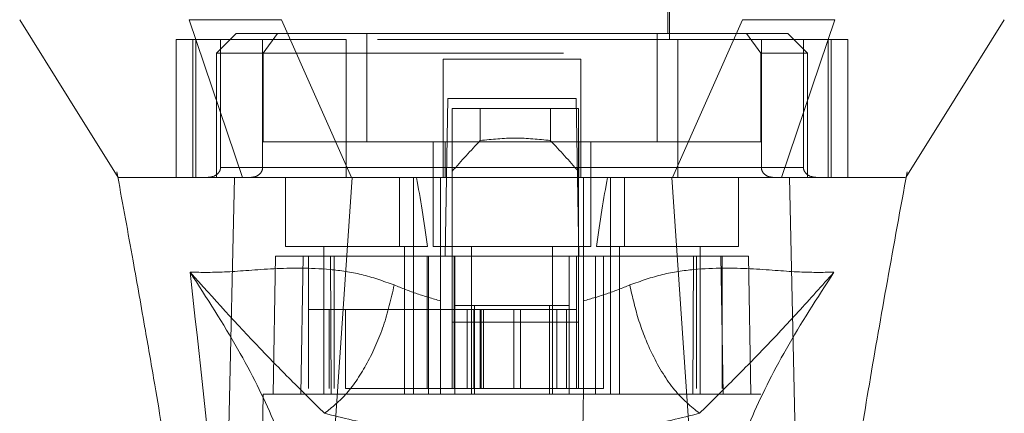
# Model space of a CAD drawing. Units: inches. Extents: x 0 to 23.4, y 0 to 16.5.
# Drawn here: x 7 to 7.3, y 13 to 13.1 of the extents above; entities that cross this region are included whole.
import ezdxf

# ---------------------------------------------------------------- set-up
doc = ezdxf.new("R2010")
doc.units = ezdxf.units.IN
doc.header["$MEASUREMENT"] = 0
doc.linetypes.add('HIDDEN', pattern=[0.075, 0.05, -0.025])

msp = doc.modelspace()

# ---------------------------------------------------------------- linework, layer by layer
at = {"color": 7, "linetype": 'HIDDEN', "lineweight": 0}
for p, q in [((7.11037, 13.21229), (7.11037, 13.08762)), ((7.21535, 13.08762), (7.21535, 13.21229)), ((7.11102, 13.20048), (7.11102, 13.08959)), ((7.2147, 13.08959), (7.2147, 13.20048)), ((7.071, 13.08959), (7.06444, 13.08303)), ((7.08478, 13.08959), (7.071, 13.08959)), ((7.08478, 13.08959), (7.08002, 13.08303)), ((7.1145, 13.08959), (7.08478, 13.08959)), ((7.1145, 13.0535), (7.1145, 13.08959)), ((7.21122, 13.08959), (7.1145, 13.08959)), ((7.21122, 13.0535), (7.21122, 13.08959)), ((7.21122, 13.08959), (7.24095, 13.08959)), ((7.25472, 13.08959), (7.24095, 13.08959)), ((7.24095, 13.08959), (7.2457, 13.08303)), ((7.26129, 13.08303), (7.25472, 13.08959)), ((7.10764, 13.08762), (7.05108, 13.08762)), ((7.05108, 13.08762), (7.05108, 13.04169)), ((7.05656, 13.08762), (7.05656, 13.04169)), ((7.05759, 13.04169), (7.05759, 13.08762)), ((7.0658, 13.08762), (7.0658, 13.04497)), ((7.0798, 13.04497), (7.0798, 13.08762)), ((7.10764, 13.04169), (7.10764, 13.08762)), ((7.21808, 13.08762), (7.10764, 13.08762)), ((7.21808, 13.08762), (7.21808, 13.04169)), ((7.27464, 13.08762), (7.21808, 13.08762)), ((7.24592, 13.04497), (7.24592, 13.08762)), ((7.25992, 13.08762), (7.25992, 13.04497)), ((7.26813, 13.08762), (7.26813, 13.04169)), ((7.26916, 13.04169), (7.26916, 13.08762)), ((7.27464, 13.08762), (7.27464, 13.04169)), ((7.08002, 13.08303), (7.06444, 13.08303)), ((7.06444, 13.08303), (7.06444, 13.04169)), ((7.08002, 13.08303), (7.2457, 13.08303)), ((7.08002, 13.0535), (7.08002, 13.08303)), ((7.2457, 13.08303), (7.2457, 13.0535)), ((7.26129, 13.08303), (7.2457, 13.08303)), ((7.26129, 13.04169), (7.26129, 13.08303)), ((7.18583, 13.08106), (7.13989, 13.08106)), ((7.13989, 13.08106), (7.13989, 13.04497)), ((7.18583, 13.08106), (7.18583, 13.04497)), ((7.14062, 13.01544), (7.14154, 13.06793)), ((7.14154, 13.06793), (7.18419, 13.06793)), ((7.18419, 13.06793), (7.1851, 13.01544)), ((7.14297, 13.06465), (7.14297, 13.01544)), ((7.18496, 13.06465), (7.14297, 13.06465)), ((7.1523, 13.05396), (7.1523, 13.06465)), ((7.17563, 13.06465), (7.17563, 13.05396)), ((7.18496, 13.06465), (7.18496, 13.01544)), ((7.14056, 13.0535), (7.08002, 13.0535)), ((7.13661, 13.0535), (7.13661, 13.01872)), ((7.14056, 13.04169), (7.14056, 13.0535)), ((7.14056, 13.0535), (7.18516, 13.0535)), ((7.18516, 13.0535), (7.18516, 13.04169)), ((7.2457, 13.0535), (7.18516, 13.0535)), ((7.18911, 13.01872), (7.18911, 13.0535)), ((7.03128, 13.04355), (7.03158, 13.04191)), ((7.0658, 13.04497), (7.0798, 13.04497)), ((7.13989, 13.04497), (7.0658, 13.04497)), ((7.10764, 13.04497), (7.21808, 13.04497)), ((7.25992, 13.04497), (7.18583, 13.04497)), ((7.24592, 13.04497), (7.25992, 13.04497)), ((7.29401, 13.04116), (7.29444, 13.04355)), ((7.06711, 13.04169), (7.06444, 13.04169)), ((7.0874, 13.04169), (7.0874, 13.01872)), ((7.12536, 13.04169), (7.12536, 13.01872)), ((7.13005, 13.01872), (7.13005, 13.04169)), ((7.13905, 13.01548), (7.13905, 13.04169)), ((7.18667, 13.04169), (7.18667, 13.01548)), ((7.19567, 13.04169), (7.19567, 13.01872)), ((7.20036, 13.01872), (7.20036, 13.04169)), ((7.23832, 13.01872), (7.23832, 13.04169)), ((7.26129, 13.04169), (7.25829, 13.04169)), ((7.29401, 13.04169), (7.29401, 13.0417)), ((7.0874, 13.01872), (7.13473, 13.01872)), ((7.1002, 13.01872), (7.1002, 12.96951)), ((7.1271, 12.96951), (7.1271, 13.01872)), ((7.13005, 12.96951), (7.13005, 13.01872)), ((7.13661, 13.01872), (7.16286, 13.01872)), ((7.14941, 13.01872), (7.14941, 12.96951)), ((7.16286, 13.01872), (7.18911, 13.01872)), ((7.17631, 12.96951), (7.17631, 13.01872)), ((7.19099, 13.01872), (7.23832, 13.01872)), ((7.19567, 13.01872), (7.19567, 12.96951)), ((7.19862, 13.01872), (7.19862, 12.96951)), ((7.22552, 12.96951), (7.22552, 13.01872)), ((7.08412, 13.01544), (7.08332, 12.96951)), ((7.08412, 13.01544), (7.09331, 13.01544)), ((7.09331, 13.01544), (7.09251, 12.96951)), ((7.09331, 13.01544), (7.13507, 13.01544)), ((7.09507, 12.97148), (7.09507, 13.01544)), ((7.10237, 13.01544), (7.10268, 12.96951)), ((7.10367, 13.01544), (7.10367, 12.97148)), ((7.1346, 13.01544), (7.1346, 12.97148)), ((7.13507, 13.01544), (7.13507, 12.96951)), ((7.13507, 13.01544), (7.14383, 13.01544)), ((7.13905, 12.96951), (7.13905, 13.01544)), ((7.14297, 12.99346), (7.14297, 13.01544)), ((7.14362, 13.01544), (7.14362, 12.97148)), ((7.14383, 12.96951), (7.14383, 13.01544)), ((7.18189, 13.01544), (7.14383, 13.01544)), ((7.18189, 13.01544), (7.18189, 12.96951)), ((7.18189, 13.01544), (7.19065, 13.01544)), ((7.1843, 13.01544), (7.1843, 12.97148)), ((7.18496, 13.01544), (7.18496, 12.99346)), ((7.18667, 13.01544), (7.18667, 12.96951)), ((7.19065, 13.01544), (7.19065, 12.96951)), ((7.19065, 13.01544), (7.23241, 13.01544)), ((7.19333, 12.97148), (7.19333, 13.01544)), ((7.22304, 12.96951), (7.22335, 13.01544)), ((7.22426, 12.97148), (7.22426, 13.01544)), ((7.23322, 12.96951), (7.23241, 13.01544)), ((7.23241, 13.01544), (7.2416, 13.01544)), ((7.23286, 12.97148), (7.23286, 13.01544)), ((7.2424, 12.96951), (7.2416, 13.01544)), ((7.10203, 12.99772), (7.09507, 12.99772)), ((7.10203, 12.99772), (7.14362, 12.99772)), ((7.10203, 12.97148), (7.10203, 12.99772)), ((7.10739, 12.97148), (7.10739, 12.99772)), ((7.15018, 12.99772), (7.14362, 12.99772)), ((7.14362, 12.97148), (7.14362, 12.99772)), ((7.14383, 12.99904), (7.15039, 12.99904)), ((7.14796, 12.99772), (7.14796, 12.97148)), ((7.15018, 12.99772), (7.15018, 12.97148)), ((7.17774, 12.99772), (7.15018, 12.99772)), ((7.15039, 12.99904), (7.15039, 12.96951)), ((7.15039, 12.99904), (7.17533, 12.99904)), ((7.15226, 12.99772), (7.15226, 12.97148)), ((7.15254, 12.97148), (7.15254, 12.99772)), ((7.15339, 12.97148), (7.15339, 12.99772)), ((7.16351, 12.97148), (7.16351, 12.99772)), ((7.16566, 12.99772), (7.16566, 12.97148)), ((7.17533, 12.96951), (7.17533, 12.99904)), ((7.17533, 12.99904), (7.18189, 12.99904)), ((7.17774, 12.97148), (7.17774, 12.99772)), ((7.1843, 12.99772), (7.17774, 12.99772)), ((7.18102, 12.97148), (7.18102, 12.99772)), ((7.18496, 12.99346), (7.14297, 12.99346)), ((7.14297, 12.97148), (7.14297, 12.99346)), ((7.18496, 12.97148), (7.18496, 12.99346)), ((7.10739, 12.97148), (7.1346, 12.97148)), ((7.1346, 12.97148), (7.14362, 12.97148)), ((7.15018, 12.97148), (7.14362, 12.97148)), ((7.15018, 12.97148), (7.17774, 12.97148)), ((7.1843, 12.97148), (7.17774, 12.97148)), ((7.1843, 12.97148), (7.19333, 12.97148)), ((7.08004, 12.96951), (7.07803, 12.85468)), ((7.09251, 12.96951), (7.08004, 12.96951)), ((7.09251, 12.96951), (7.13507, 12.96951)), ((7.19065, 12.96951), (7.13507, 12.96951)), ((7.19065, 12.96951), (7.23322, 12.96951)), ((7.24568, 12.96951), (7.23322, 12.96951)), ((7.24769, 12.85468), (7.24568, 12.96951))]:
    msp.add_line(p, q, dxfattribs=at)
at = {"color": 7, "linetype": 'Continuous', "lineweight": 15}
for p, q in [((7.0554, 13.09418), (7.07315, 13.04169)), ((7.1094, 13.04169), (7.08607, 13.09418)), ((7.23966, 13.09418), (7.21632, 13.04169)), ((7.25257, 13.04169), (7.27032, 13.09418)), ((7.09909, 12.88827), (7.10962, 13.04169)), ((7.21632, 13.04169), (7.1094, 13.04169)), ((7.22663, 12.88827), (7.2161, 13.04169)), ((7.25891, 12.87516), (7.25529, 13.04169))]:
    msp.add_line(p, q, dxfattribs=at)
at = {"color": 7, "linetype": 'Continuous', "lineweight": 15, "flags": 128}
for points in [[(6.99892, 13.09418), (7.01532, 13.06793), (7.03172, 13.04169)], [(7.29401, 13.0417), (7.3104, 13.06793), (7.3268, 13.09418)], [(7.06681, 12.87516), (7.06862, 12.95842), (7.07043, 13.04169)]]:
    msp.add_lwpolyline(points, dxfattribs=at)
at = {"color": 7, "linetype": 'HIDDEN', "lineweight": 0}
for centre, major_axis, ratio, start_param, end_param in [((7.38888, 12.86054), (0.31581, 0), 0.924555, 2.417532, 2.463349), ((6.93904, 12.86054), (0.31581, 0), 0.924555, 0.678244, 0.724061), ((7.11365, 12.93006), (0, 0.14885), 0.176327, 5.350408, 5.560287), ((7.21207, 12.93006), (0, 0.14885), 0.176327, 0.722899, 0.932777)]:
    msp.add_ellipse(centre, major_axis=major_axis, ratio=ratio, start_param=start_param, end_param=end_param, dxfattribs=at)
at = {"color": 7, "linetype": 'Continuous', "lineweight": 15}
for points, knots in [([(7.08607, 13.09418), (7.08015, 13.09418), (7.07127, 13.09417), (7.06142, 13.09419), (7.05742, 13.09418), (7.0554, 13.09418)], [0, 0, 0, 0, 0.4952099, 0.743791, 1, 1, 1, 1]), ([(7.27032, 13.09418), (7.26616, 13.09418), (7.25992, 13.09417), (7.24881, 13.09419), (7.24274, 13.09418), (7.23966, 13.09418)], [0, 0, 0, 0, 0.495208, 0.74379, 1, 1, 1, 1]), ([(7.03158, 13.04191), (7.03328, 13.0326), (7.03639, 13.01561), (7.04049, 12.9925), (7.04375, 12.97363), (7.0468, 12.9555), (7.05021, 12.93459), (7.05417, 12.90861), (7.05811, 12.88037), (7.06005, 12.86089), (7.06097, 12.85166)], [0, 0, 0, 0, 0.14994, 0.273516, 0.369674, 0.450063, 0.559309, 0.697134, 0.856552, 1, 1, 1, 1]), ([(7.10962, 13.04169), (7.1051, 13.04169), (7.0942, 13.04169), (7.08017, 13.04169), (7.07342, 13.04169), (7.07043, 13.04169)], [0, 0, 0, 0, 0.2834, 0.682655, 1, 1, 1, 1]), ([(7.1094, 13.04169), (7.10568, 13.04169), (7.09605, 13.04169), (7.08288, 13.04169), (7.07622, 13.04169), (7.07315, 13.04169)], [0, 0, 0, 0, 0.253957, 0.656321, 1, 1, 1, 1]), ([(7.2161, 13.04169), (7.20634, 13.04169), (7.18684, 13.04169), (7.15098, 13.04169), (7.1254, 13.04169), (7.10962, 13.04169)], [0, 0, 0, 0, 0.277012, 0.554025, 1, 1, 1, 1]), ([(7.25529, 13.04169), (7.25272, 13.04169), (7.24645, 13.04169), (7.23278, 13.04169), (7.22126, 13.04169), (7.2161, 13.04169)], [0, 0, 0, 0, 0.277037, 0.676298, 1, 1, 1, 1]), ([(7.25257, 13.04169), (7.25038, 13.04169), (7.2447, 13.04169), (7.23227, 13.04169), (7.22135, 13.04169), (7.21632, 13.04169)], [0, 0, 0, 0, 0.253957, 0.656369, 1, 1, 1, 1]), ([(7.29368, 13.04169), (7.29365, 13.04169), (7.29357, 13.04169), (7.28996, 13.04169), (7.28274, 13.04169), (7.2721, 13.04169), (7.26298, 13.04169), (7.25569, 13.04169), (7.25257, 13.04169)], [0, 0, 0, 0, 0.0831964, 0.2806617, 0.579305, 0.7317682, 0.8853756, 1, 1, 1, 1]), ([(7.2938, 13.04169), (7.29383, 13.04169), (7.29392, 13.04169), (7.29133, 13.04169), (7.28619, 13.04169), (7.27797, 13.04169), (7.26778, 13.04169), (7.25898, 13.04169), (7.25529, 13.04169)], [0, 0, 0, 0, 0.107518, 0.292199, 0.478105, 0.668571, 0.861063, 1, 1, 1, 1]), ([(7.26479, 12.85154), (7.26629, 12.86572), (7.26941, 12.89533), (7.27559, 12.93516), (7.28166, 12.97206), (7.28755, 13.00582), (7.29181, 13.02912), (7.29401, 13.04116)], [0, 0, 0, 0, 0.2213109, 0.461838, 0.623667, 0.8056399, 1, 1, 1, 1])]:
    msp.add_open_spline(points, degree=3, knots=knots, dxfattribs=at)
at = {"color": 7, "linetype": 'HIDDEN', "lineweight": 0}
for points, knots in [([(7.17563, 13.05396), (7.17174, 13.05437), (7.16396, 13.05518), (7.15619, 13.05437), (7.1523, 13.05396)], [0, 0, 0, 0, 0.5, 1, 1, 1, 1]), ([(7.0658, 13.04497), (7.06579, 13.04476), (7.06575, 13.0443), (7.06543, 13.04356), (7.0647, 13.04269), (7.06337, 13.04188), (7.06222, 13.04176), (7.06156, 13.04169)], [0, 0, 0, 0, 0.083434, 0.185914, 0.343048, 0.620615, 1, 1, 1, 1]), ([(7.07589, 13.04169), (7.07645, 13.04174), (7.07752, 13.04186), (7.07877, 13.04265), (7.07953, 13.04363), (7.07979, 13.04443), (7.0798, 13.04488), (7.0798, 13.04497)], [0, 0, 0, 0, 0.296532, 0.567107, 0.759245, 0.952306, 1, 1, 1, 1]), ([(7.13989, 13.04169), (7.13989, 13.04172), (7.13989, 13.0418), (7.13989, 13.04239), (7.13989, 13.04325), (7.13989, 13.04417), (7.13989, 13.04475), (7.13989, 13.04497)], [0, 0, 0, 0, 0.221869, 0.443821, 0.663185, 0.877012, 1, 1, 1, 1]), ([(7.18583, 13.04497), (7.18583, 13.04461), (7.18583, 13.04388), (7.18583, 13.04292), (7.18583, 13.04217), (7.18583, 13.04175), (7.18583, 13.04171), (7.18583, 13.04169)], [0, 0, 0, 0, 0.207666, 0.415244, 0.625328, 0.840753, 1, 1, 1, 1]), ([(7.24983, 13.04169), (7.24927, 13.04174), (7.2482, 13.04186), (7.24695, 13.04265), (7.24619, 13.04363), (7.24593, 13.04443), (7.24592, 13.04488), (7.24592, 13.04497)], [0, 0, 0, 0, 0.296532, 0.567107, 0.759245, 0.952306, 1, 1, 1, 1]), ([(7.25992, 13.04497), (7.25993, 13.04476), (7.25997, 13.0443), (7.2603, 13.04356), (7.26102, 13.04269), (7.26235, 13.04188), (7.2635, 13.04176), (7.26416, 13.04169)], [0, 0, 0, 0, 0.083434, 0.185914, 0.343048, 0.620615, 1, 1, 1, 1]), ([(7.07043, 13.04169), (7.0666, 13.04169), (7.0589, 13.04169), (7.047, 13.04169), (7.03801, 13.04169), (7.03307, 13.04169), (7.0313, 13.04169), (7.03173, 13.04169), (7.03178, 13.04169)], [0, 0, 0, 0, 0.144271, 0.289907, 0.588722, 0.780991, 0.974638, 1, 1, 1, 1]), ([(7.07315, 13.04169), (7.06633, 13.04169), (7.05251, 13.04169), (7.04138, 13.04169), (7.03499, 13.04169), (7.03216, 13.04169), (7.03207, 13.04169), (7.03204, 13.04169)], [0, 0, 0, 0, 0.265723, 0.53871, 0.726439, 0.915538, 1, 1, 1, 1]), ([(7.12364, 13.00589), (7.11998, 13.00719), (7.11257, 13.00981), (7.09835, 13.01168), (7.08253, 13.01146), (7.06704, 13.00997), (7.05951, 13.01008), (7.05566, 13.01014)], [0, 0, 0, 0, 0.112427, 0.227999, 0.470967, 0.729596, 1, 1, 1, 1]), ([(7.27007, 13.01014), (7.26622, 13.01008), (7.25868, 13.00997), (7.24319, 13.01146), (7.22737, 13.01168), (7.21316, 13.00981), (7.20574, 13.00719), (7.20208, 13.00589)], [0, 0, 0, 0, 0.270404, 0.529033, 0.772001, 0.887573, 1, 1, 1, 1]), ([(7.05566, 13.01014), (7.05875, 12.9824), (7.06548, 12.92196), (7.07064, 12.86155), (7.07343, 12.82887)], [0, 0, 0, 0, 0.4589676, 1, 1, 1, 1]), ([(7.09445, 12.92033), (7.09361, 12.92657), (7.09192, 12.93901), (7.0839, 12.96075), (7.07233, 12.98431), (7.06122, 13.00152), (7.05566, 13.01014)], [0, 0, 0, 0, 0.250336, 0.499328, 0.749214, 1, 1, 1, 1]), ([(7.05566, 13.01014), (7.06347, 13.00145), (7.07495, 12.98872), (7.08931, 12.97415), (7.09687, 12.96669), (7.10043, 12.96318)], [0, 0, 0, 0, 0.530699, 0.778686, 1, 1, 1, 1]), ([(7.22529, 12.96318), (7.22885, 12.96669), (7.2364, 12.97414), (7.24695, 12.98486), (7.25818, 12.99684), (7.26608, 13.00567), (7.27007, 13.01014)], [0, 0, 0, 0, 0.221305, 0.46928, 0.73164, 1, 1, 1, 1]), ([(7.27007, 13.01014), (7.26451, 13.00152), (7.2534, 12.98432), (7.24182, 12.96076), (7.23381, 12.93901), (7.23212, 12.92657), (7.23127, 12.92033)], [0, 0, 0, 0, 0.250615, 0.500592, 0.74964, 1, 1, 1, 1]), ([(7.2523, 12.82887), (7.25508, 12.86155), (7.26024, 12.92196), (7.26697, 12.9824), (7.27007, 13.01014)], [0, 0, 0, 0, 0.541032, 1, 1, 1, 1]), ([(7.13905, 13.0006), (7.13643, 13.00135), (7.13106, 13.00289), (7.12615, 13.00487), (7.12364, 13.00589)], [0, 0, 0, 0, 0.4885313, 1, 1, 1, 1]), ([(7.20208, 13.00589), (7.19957, 13.00487), (7.19466, 13.00289), (7.18929, 13.00135), (7.18667, 13.0006)], [0, 0, 0, 0, 0.512159, 1, 1, 1, 1]), ([(7.22529, 12.96318), (7.22246, 12.96547), (7.21681, 12.97007), (7.2099, 12.98151), (7.20482, 12.99377), (7.20299, 13.00185), (7.20208, 13.00589)], [0, 0, 0, 0, 0.279768, 0.559535, 0.779767, 1, 1, 1, 1]), ([(7.14154, 12.82712), (7.14126, 12.84274), (7.14071, 12.87429), (7.13988, 12.92175), (7.13933, 12.95359), (7.13905, 12.96951)], [0, 0, 0, 0, 0.329115, 0.664557, 1, 1, 1, 1]), ([(7.18667, 12.96951), (7.18635, 12.95098), (7.18577, 12.91799), (7.18494, 12.87053), (7.18444, 12.84159), (7.18419, 12.82712)], [0, 0, 0, 0, 0.39035, 0.695175, 1, 1, 1, 1]), ([(7.10043, 12.96318), (7.10657, 12.96165), (7.11875, 12.95861), (7.13247, 12.95704), (7.13928, 12.95626)], [0, 0, 0, 0, 0.503629, 1, 1, 1, 1]), ([(7.18644, 12.95626), (7.19329, 12.95705), (7.20701, 12.95862), (7.21919, 12.96166), (7.22529, 12.96318)], [0, 0, 0, 0, 0.4989265, 1, 1, 1, 1])]:
    msp.add_open_spline(points, degree=3, knots=knots, dxfattribs=at)
msp.add_open_spline([(7.12364, 13.00589), (7.12258, 13.0013), (7.12046, 12.99212), (7.11482, 12.9796), (7.108, 12.96919), (7.10296, 12.96518), (7.10043, 12.96318)], degree=3, dxfattribs=at)

doc.saveas('drawing.dxf')
